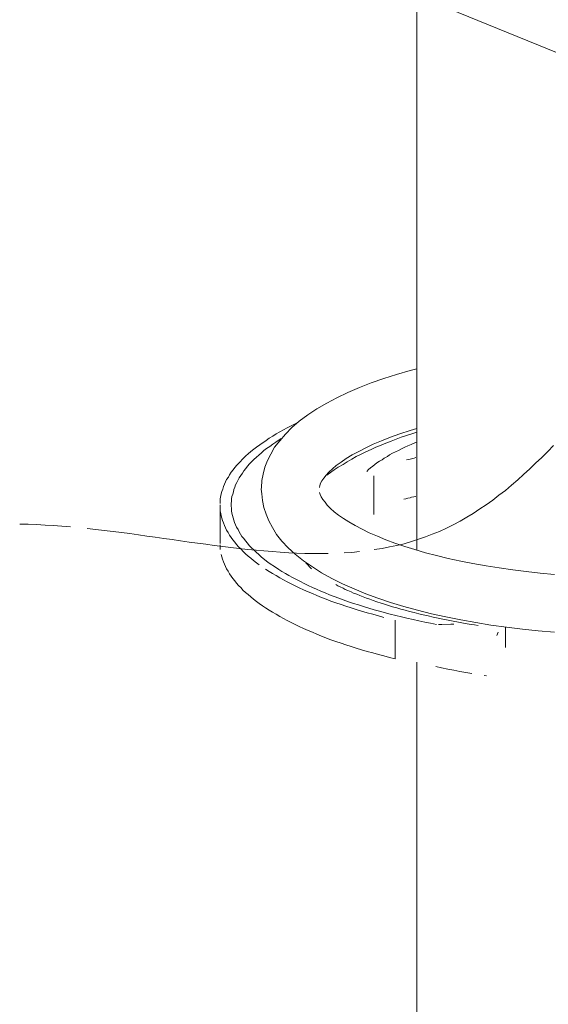
# Model space of a CAD drawing. Units: inches. Extents: x -1462 to -622, y -836 to 352.
# Drawn here: x -818 to -797, y 52 to 91 of the extents above; entities that cross this region are included whole.
import ezdxf

# ---------------------------------------------------------------- set-up
doc = ezdxf.new("R2010")
doc.units = ezdxf.units.IN
doc.header["$MEASUREMENT"] = 0
doc.layers.add('細線', color=7, linetype='Continuous', lineweight=9)

msp = doc.modelspace()

# ---------------------------------------------------------------- linework, layer by layer
at = {"layer": '細線'}
for p, q in [((-808.063, 74.529), (-808.314, 74.355)), ((-808.952, 73.828), (-809.117, 73.645)), ((-802.271, 73.838), (-802.435, 73.799)), ((-809.818, 72.433), (-809.856, 72.245)), ((-809.489, 70.823), (-809.363, 70.64)), ((-808.043, 69.806), (-808.256, 69.975)), ((-807.695, 69.559), (-807.937, 69.719)), ((-806.723, 69.001), (-807.033, 69.155)), ((-804.843, 68.213), (-805.22, 68.348)), ((-803.213, 67.727), (-803.629, 67.843)), ((-805.529, 66.726), (-805.897, 66.866))]:
    msp.add_line(p, q, dxfattribs=at)
for points in [[(-817.597, 98.239), (-793.563, 88.439)], [(-802.164, 91.949), (-802.164, 70.229)], [(-802.957, 77.109), (-803.465, 76.947)], [(-802.435, 77.259), (-802.957, 77.109)], [(-802.164, 77.329), (-802.435, 77.259)], [(-803.958, 76.777), (-804.412, 76.599)], [(-803.465, 76.947), (-803.958, 76.777)], [(-804.867, 76.405), (-805.302, 76.197)], [(-804.412, 76.599), (-804.867, 76.405)], [(-805.694, 75.985), (-806.085, 75.757)], [(-805.302, 76.197), (-805.694, 75.985)], [(-806.085, 75.757), (-806.433, 75.525)], [(-806.926, 75.177), (-807.076, 75.102)], [(-806.767, 75.276), (-807.052, 75.027)], [(-806.825, 75.223), (-806.926, 75.177)], [(-806.433, 75.525), (-806.767, 75.276)], [(-807.671, 74.778), (-807.797, 74.696)], [(-807.526, 74.858), (-807.671, 74.778)], [(-807.386, 74.943), (-807.526, 74.858)], [(-807.236, 75.02), (-807.386, 74.943)], [(-807.052, 75.027), (-807.304, 74.773)], [(-807.076, 75.102), (-807.236, 75.02)], [(-802.827, 74.783), (-803.194, 74.65)], [(-802.435, 74.911), (-802.827, 74.783)], [(-802.367, 74.786), (-802.575, 74.72)], [(-802.164, 74.989), (-802.435, 74.911)], [(-802.164, 74.848), (-802.367, 74.786)], [(-807.942, 74.609), (-808.063, 74.529)], [(-807.797, 74.696), (-807.942, 74.609)], [(-807.797, 74.379), (-807.676, 74.462)], [(-807.531, 74.515), (-807.729, 74.256)], [(-807.676, 74.462), (-807.55, 74.544)], [(-807.55, 74.544), (-807.468, 74.604)], [(-807.304, 74.773), (-807.531, 74.515)], [(-803.547, 74.515), (-803.876, 74.377)], [(-803.378, 74.421), (-803.566, 74.341)], [(-803.194, 74.65), (-803.547, 74.515)], [(-803.175, 74.5), (-803.378, 74.421)], [(-802.972, 74.575), (-803.175, 74.5)], [(-802.778, 74.648), (-802.972, 74.575)], [(-802.575, 74.72), (-802.778, 74.648)], [(-802.246, 74.428), (-802.391, 74.37)], [(-802.164, 74.462), (-802.246, 74.428)], [(-808.764, 74.007), (-808.851, 73.918)], [(-808.662, 74.094), (-808.764, 74.007)], [(-808.541, 74.186), (-808.662, 74.094)], [(-808.435, 74.268), (-808.541, 74.186)], [(-808.314, 74.355), (-808.435, 74.268)], [(-808.353, 73.952), (-808.246, 74.043)], [(-808.246, 74.043), (-808.145, 74.126)], [(-808.145, 74.126), (-808.043, 74.21)], [(-808.043, 74.21), (-807.918, 74.292)], [(-807.918, 74.292), (-807.797, 74.379)], [(-807.729, 74.256), (-807.879, 73.995)], [(-804.437, 74.099), (-804.702, 73.956)], [(-804.166, 74.237), (-804.437, 74.099)], [(-804.166, 74.077), (-804.35, 73.983)], [(-803.876, 74.377), (-804.166, 74.237)], [(-803.958, 74.169), (-804.166, 74.077)], [(-803.774, 74.256), (-803.958, 74.169)], [(-803.566, 74.341), (-803.774, 74.256)], [(-803.121, 74.022), (-803.233, 73.961)], [(-802.996, 74.08), (-803.121, 74.022)], [(-802.885, 74.138), (-802.996, 74.08)], [(-802.764, 74.201), (-802.885, 74.138)], [(-802.638, 74.259), (-802.764, 74.201)], [(-802.517, 74.314), (-802.638, 74.259)], [(-802.391, 74.37), (-802.517, 74.314)], [(-797.281, 73.86), (-797.049, 74.089)], [(-797.049, 74.089), (-796.822, 74.331)], [(-809.117, 73.645), (-809.204, 73.555)], [(-808.851, 73.918), (-808.952, 73.828)], [(-808.706, 73.606), (-808.623, 73.695)], [(-808.623, 73.695), (-808.536, 73.782)], [(-808.536, 73.782), (-808.435, 73.869)], [(-808.435, 73.869), (-808.353, 73.952)], [(-808.005, 73.736), (-808.106, 73.475)], [(-807.879, 73.995), (-808.005, 73.736)], [(-805.133, 73.678), (-805.321, 73.545)], [(-804.93, 73.819), (-805.133, 73.678)], [(-804.886, 73.693), (-805.055, 73.589)], [(-804.702, 73.956), (-804.93, 73.819)], [(-804.707, 73.792), (-804.886, 73.693)], [(-804.538, 73.891), (-804.707, 73.792)], [(-804.35, 73.983), (-804.538, 73.891)], [(-803.726, 73.645), (-803.813, 73.579)], [(-803.629, 73.71), (-803.726, 73.645)], [(-803.528, 73.773), (-803.629, 73.71)], [(-803.441, 73.838), (-803.528, 73.773)], [(-803.32, 73.901), (-803.441, 73.838)], [(-803.233, 73.961), (-803.32, 73.901)], [(-802.512, 73.782), (-802.575, 73.763)], [(-802.435, 73.799), (-802.512, 73.782)], [(-802.203, 73.857), (-802.271, 73.838)], [(-797.75, 73.412), (-797.523, 73.635)], [(-797.523, 73.635), (-797.281, 73.86)], [(-809.426, 73.28), (-809.489, 73.185)], [(-809.349, 73.371), (-809.426, 73.28)], [(-809.281, 73.466), (-809.349, 73.371)], [(-809.204, 73.555), (-809.281, 73.466)], [(-809.054, 73.159), (-808.991, 73.248)], [(-808.991, 73.248), (-808.928, 73.335)], [(-808.928, 73.335), (-808.851, 73.425)], [(-808.851, 73.425), (-808.788, 73.519)], [(-808.788, 73.519), (-808.706, 73.606)], [(-808.106, 73.475), (-808.183, 73.212)], [(-805.611, 73.289), (-805.713, 73.171)], [(-805.549, 73.27), (-805.694, 73.166)], [(-805.466, 73.415), (-805.611, 73.289)], [(-805.403, 73.379), (-805.549, 73.27)], [(-805.321, 73.545), (-805.466, 73.415)], [(-805.239, 73.485), (-805.403, 73.379)], [(-805.055, 73.589), (-805.239, 73.485)], [(-804.059, 73.386), (-804.127, 73.316)], [(-803.982, 73.451), (-804.059, 73.386)], [(-803.895, 73.519), (-803.982, 73.451)], [(-803.813, 73.579), (-803.895, 73.519)], [(-797.997, 73.19), (-797.75, 73.412)], [(-809.648, 72.907), (-809.692, 72.811)], [(-809.605, 73.002), (-809.648, 72.907)], [(-809.532, 73.093), (-809.605, 73.002)], [(-809.489, 73.185), (-809.532, 73.093)], [(-809.257, 72.794), (-809.204, 72.885)], [(-809.204, 72.885), (-809.155, 72.98)], [(-809.155, 72.98), (-809.117, 73.064)], [(-809.117, 73.064), (-809.054, 73.159)], [(-808.227, 72.953), (-808.246, 72.69)], [(-808.183, 73.212), (-808.227, 72.953)], [(-805.935, 72.852), (-805.964, 72.765)], [(-805.877, 72.948), (-805.935, 72.852)], [(-805.8, 73.052), (-805.877, 72.948)], [(-805.713, 73.171), (-805.8, 73.052)], [(-803.852, 71.626), (-803.852, 73.144)], [(-798.466, 72.774), (-798.224, 72.98)], [(-798.224, 72.98), (-797.997, 73.19)], [(-809.793, 72.53), (-809.818, 72.433)], [(-809.755, 72.622), (-809.793, 72.53)], [(-809.731, 72.719), (-809.755, 72.622)], [(-809.692, 72.811), (-809.731, 72.719)], [(-809.368, 72.426), (-809.344, 72.52)], [(-809.344, 72.52), (-809.324, 72.61)], [(-809.324, 72.61), (-809.281, 72.702)], [(-809.281, 72.702), (-809.257, 72.794)], [(-808.246, 72.69), (-808.251, 72.612)], [(-808.251, 72.612), (-808.232, 72.431)], [(-805.964, 72.765), (-805.979, 72.687)], [(-805.979, 72.489), (-805.945, 72.407)], [(-798.964, 72.378), (-798.698, 72.571)], [(-798.698, 72.571), (-798.466, 72.774)], [(-809.856, 72.245), (-809.861, 72.148)], [(-809.861, 72.148), (-809.861, 72.054)], [(-809.426, 72.054), (-809.421, 72.148)], [(-809.421, 72.24), (-809.402, 72.334)], [(-809.421, 72.148), (-809.421, 72.24)], [(-809.402, 72.334), (-809.368, 72.426)], [(-808.232, 72.431), (-808.208, 72.17)], [(-808.208, 72.17), (-808.15, 71.902)], [(-805.945, 72.407), (-805.906, 72.315)], [(-805.906, 72.315), (-805.839, 72.213)], [(-805.839, 72.213), (-805.756, 72.105)], [(-805.756, 72.105), (-805.669, 71.989)], [(-802.599, 72.24), (-802.677, 72.223)], [(-802.517, 72.267), (-802.599, 72.24)], [(-802.435, 72.284), (-802.517, 72.267)], [(-802.372, 72.303), (-802.435, 72.284)], [(-802.29, 72.322), (-802.372, 72.303)], [(-802.208, 72.337), (-802.29, 72.322)], [(-799.462, 72.01), (-799.196, 72.194)], [(-799.196, 72.194), (-798.964, 72.378)], [(-809.861, 70.487), (-809.861, 72.001)], [(-809.861, 71.865), (-809.856, 71.769)], [(-809.856, 71.769), (-809.837, 71.672)], [(-809.426, 71.962), (-809.426, 72.054)], [(-809.421, 71.868), (-809.426, 71.962)], [(-809.421, 71.776), (-809.421, 71.868)], [(-809.402, 71.682), (-809.421, 71.776)], [(-808.15, 71.902), (-808.063, 71.643)], [(-805.669, 71.989), (-805.544, 71.865)], [(-805.544, 71.865), (-805.403, 71.737)], [(-805.403, 71.737), (-805.234, 71.604)], [(-799.96, 71.672), (-799.708, 71.846)], [(-799.708, 71.846), (-799.462, 72.01)], [(-809.837, 71.672), (-809.818, 71.58)], [(-809.818, 71.58), (-809.793, 71.483)], [(-809.793, 71.483), (-809.764, 71.387)], [(-809.764, 71.387), (-809.731, 71.295)], [(-809.382, 71.592), (-809.402, 71.682)], [(-809.349, 71.5), (-809.382, 71.592)], [(-809.324, 71.406), (-809.349, 71.5)], [(-809.295, 71.317), (-809.324, 71.406)], [(-809.262, 71.222), (-809.295, 71.317)], [(-808.063, 71.643), (-807.961, 71.375)], [(-807.961, 71.375), (-807.816, 71.116)], [(-805.234, 71.604), (-805.031, 71.469)], [(-805.031, 71.469), (-804.823, 71.336)], [(-804.823, 71.336), (-804.577, 71.193)], [(-800.743, 71.227), (-800.472, 71.37)], [(-800.472, 71.37), (-800.211, 71.517)], [(-800.211, 71.517), (-799.96, 71.672)], [(-817.698, 71.254), (-817.369, 71.244)], [(-817.369, 71.244), (-817.036, 71.237)], [(-817.036, 71.237), (-816.707, 71.215)], [(-816.707, 71.215), (-816.393, 71.198)], [(-816.393, 71.198), (-816.05, 71.167)], [(-816.05, 71.167), (-815.716, 71.14)], [(-815.716, 71.14)], [(-815.058, 71.082), (-814.725, 71.043)], [(-814.725, 71.043), (-814.396, 71.002)], [(-814.396, 71.002), (-814.048, 70.964)], [(-814.048, 70.964), (-813.714, 70.918)], [(-809.731, 71.295), (-809.692, 71.198)], [(-809.692, 71.198), (-809.648, 71.106)], [(-809.648, 71.106), (-809.605, 71.01)], [(-809.605, 71.01), (-809.552, 70.918)], [(-809.218, 71.13), (-809.262, 71.222)], [(-809.16, 71.041), (-809.218, 71.13)], [(-809.117, 70.952), (-809.16, 71.041)], [(-809.059, 70.86), (-809.117, 70.952)], [(-807.816, 71.116), (-807.652, 70.848)], [(-804.577, 71.193), (-804.311, 71.056)], [(-804.311, 71.056), (-804.035, 70.913)], [(-801.565, 70.86), (-801.279, 70.964)], [(-801.279, 70.964), (-801.009, 71.089)], [(-801.009, 71.089), (-800.743, 71.227)], [(-813.714, 70.918), (-813.39, 70.877)], [(-813.39, 70.877), (-813.057, 70.831)], [(-813.057, 70.831), (-812.723, 70.78)], [(-812.723, 70.78), (-812.395, 70.744)], [(-812.395, 70.744), (-812.061, 70.693)], [(-812.061, 70.693), (-811.732, 70.647)], [(-811.732, 70.647), (-811.408, 70.596)], [(-811.408, 70.596), (-811.075, 70.55)], [(-811.075, 70.55), (-810.746, 70.502)], [(-809.552, 70.918), (-809.489, 70.823)], [(-809.363, 70.64), (-809.281, 70.548)], [(-809.281, 70.548), (-809.218, 70.454)], [(-809.01, 70.77), (-809.059, 70.86)], [(-808.933, 70.681), (-809.01, 70.77)], [(-808.87, 70.591), (-808.933, 70.681)], [(-808.788, 70.502), (-808.87, 70.591)], [(-807.652, 70.848), (-807.444, 70.589)], [(-807.444, 70.589), (-807.197, 70.328)], [(-804.035, 70.913), (-803.711, 70.778)], [(-803.711, 70.778), (-803.383, 70.64)], [(-803.383, 70.64), (-803.03, 70.507)], [(-802.662, 70.483), (-802.377, 70.57)], [(-802.377, 70.57), (-802.101, 70.657)], [(-802.101, 70.657), (-801.831, 70.753)], [(-801.831, 70.753), (-801.565, 70.86)], [(-810.746, 70.502), (-810.417, 70.463)], [(-810.417, 70.463), (-810.088, 70.415)], [(-810.088, 70.415), (-809.755, 70.374)], [(-809.861, 70.35), (-809.861, 70.442)], [(-809.856, 70.253), (-809.861, 70.35)], [(-809.755, 70.374), (-809.44, 70.34)], [(-809.44, 70.34), (-809.112, 70.299)], [(-809.218, 70.454), (-809.136, 70.364)], [(-809.136, 70.364), (-809.039, 70.275)], [(-809.112, 70.299), (-808.788, 70.26)], [(-809.039, 70.275), (-808.967, 70.185)], [(-808.967, 70.185), (-808.87, 70.091)], [(-808.725, 70.41), (-808.788, 70.502)], [(-808.788, 70.26), (-808.454, 70.229)], [(-808.638, 70.323), (-808.725, 70.41)], [(-808.541, 70.238), (-808.638, 70.323)], [(-808.454, 70.151), (-808.541, 70.238)], [(-808.454, 70.229), (-808.145, 70.202)], [(-808.353, 70.06), (-808.454, 70.151)], [(-808.145, 70.202), (-807.816, 70.173)], [(-807.816, 70.173), (-807.507, 70.154)], [(-807.507, 70.154), (-807.178, 70.132)], [(-807.197, 70.328), (-806.926, 70.069)], [(-804.707, 70.144), (-804.412, 70.173)], [(-804.412, 70.173)], [(-803.832, 70.251), (-803.528, 70.299)], [(-803.528, 70.299), (-803.238, 70.355)], [(-803.238, 70.355), (-802.947, 70.415)], [(-803.03, 70.507), (-802.638, 70.376)], [(-802.947, 70.415), (-802.662, 70.483)], [(-802.638, 70.376), (-802.246, 70.253)], [(-802.246, 70.253), (-801.831, 70.132)], [(-809.793, 69.968), (-809.818, 70.06)], [(-809.818, 70.06)], [(-809.764, 69.873), (-809.793, 69.968)], [(-809.731, 69.779), (-809.764, 69.873)], [(-809.692, 69.685), (-809.731, 69.779)], [(-808.87, 70.091), (-808.764, 70.002)], [(-808.764, 70.002), (-808.662, 69.915)], [(-808.662, 69.915), (-808.556, 69.828)], [(-808.556, 69.828), (-808.435, 69.74)], [(-808.256, 69.975), (-808.353, 70.06)], [(-807.937, 69.719), (-808.043, 69.806)], [(-807.178, 70.132), (-806.868, 70.113)], [(-806.926, 70.069), (-806.602, 69.815)], [(-806.868, 70.113), (-806.554, 70.103)], [(-806.602, 69.815), (-806.254, 69.574)], [(-806.554, 70.103), (-806.245, 70.096)], [(-806.245, 70.096), (-805.94, 70.096)], [(-805.94, 70.096), (-805.631, 70.103)], [(-805.631, 70.103)], [(-805.012, 70.122), (-804.707, 70.144)], [(-801.831, 70.132), (-801.395, 70.018)], [(-801.395, 70.018), (-800.941, 69.905)], [(-800.941, 69.905), (-800.453, 69.803)], [(-800.453, 69.803), (-799.974, 69.707)], [(-809.648, 69.593), (-809.692, 69.685)], [(-809.605, 69.499), (-809.648, 69.593)], [(-809.552, 69.404), (-809.605, 69.499)], [(-809.489, 69.31), (-809.552, 69.404)], [(-808.435, 69.74), (-808.328, 69.653)], [(-808.328, 69.653)], [(-808.087, 69.484), (-807.947, 69.4)], [(-807.947, 69.4), (-807.816, 69.313)], [(-807.569, 69.472), (-807.695, 69.559)], [(-807.444, 69.39), (-807.569, 69.472)], [(-807.304, 69.313), (-807.444, 69.39)], [(-806.515, 69.733), (-806.433, 69.653)], [(-806.433, 69.653), (-806.37, 69.574)], [(-806.37, 69.574), (-806.288, 69.499)], [(-806.254, 69.574), (-805.897, 69.344)], [(-799.974, 69.707), (-799.462, 69.617)], [(-799.462, 69.617), (-798.949, 69.533)], [(-798.949, 69.533), (-798.412, 69.46)], [(-798.412, 69.46), (-797.89, 69.395)], [(-797.89, 69.395), (-797.339, 69.334)], [(-809.426, 69.218), (-809.489, 69.31)], [(-809.363, 69.124), (-809.426, 69.218)], [(-809.281, 69.035), (-809.363, 69.124)], [(-809.218, 68.94), (-809.281, 69.035)], [(-807.816, 69.313), (-807.671, 69.233)], [(-807.671, 69.233), (-807.531, 69.153)], [(-807.531, 69.153), (-807.386, 69.068)], [(-807.386, 69.068), (-807.241, 68.989)], [(-807.173, 69.233), (-807.304, 69.313)], [(-807.033, 69.155), (-807.173, 69.233)], [(-806.578, 68.923), (-806.723, 69.001)], [(-805.897, 69.344), (-805.486, 69.122)], [(-805.587, 69.01)], [(-805.486, 69.122), (-805.075, 68.911)], [(-797.339, 69.334), (-796.778, 69.284)], [(-809.136, 68.848), (-809.218, 68.94)], [(-809.039, 68.759), (-809.136, 68.848)], [(-808.967, 68.67), (-809.039, 68.759)], [(-808.87, 68.578), (-808.967, 68.67)], [(-807.241, 68.989), (-807.076, 68.911)], [(-807.076, 68.911), (-806.926, 68.834)], [(-806.926, 68.834), (-806.767, 68.754)], [(-806.767, 68.754), (-806.598, 68.677)], [(-806.598, 68.677), (-806.419, 68.599)], [(-806.414, 68.848), (-806.578, 68.923)], [(-806.254, 68.771), (-806.414, 68.848)], [(-806.09, 68.699), (-806.254, 68.771)], [(-805.921, 68.629), (-806.09, 68.699)], [(-805.752, 68.554), (-805.921, 68.629)], [(-805.341, 68.88), (-805.258, 68.834)], [(-805.258, 68.834), (-805.162, 68.79)], [(-805.162, 68.79), (-805.055, 68.742)], [(-805.075, 68.911), (-804.62, 68.711)], [(-805.055, 68.742), (-804.968, 68.694)], [(-804.968, 68.694), (-804.867, 68.648)], [(-804.867, 68.648), (-804.741, 68.599)], [(-804.62, 68.711), (-804.166, 68.522)], [(-808.764, 68.491), (-808.87, 68.578)], [(-808.662, 68.401), (-808.764, 68.491)], [(-808.556, 68.314), (-808.662, 68.401)], [(-808.435, 68.225), (-808.556, 68.314)], [(-808.328, 68.138), (-808.435, 68.225)], [(-806.419, 68.599), (-806.25, 68.529)], [(-806.25, 68.529), (-806.085, 68.454)], [(-806.085, 68.454), (-805.897, 68.38)], [(-805.897, 68.38), (-805.713, 68.312)], [(-805.582, 68.483), (-805.752, 68.554)], [(-805.713, 68.312), (-805.529, 68.239)], [(-805.403, 68.413), (-805.582, 68.483)], [(-805.529, 68.239), (-805.341, 68.172)], [(-805.22, 68.348), (-805.403, 68.413)], [(-804.741, 68.599), (-804.64, 68.551)], [(-804.64, 68.551), (-804.514, 68.505)], [(-804.514, 68.505), (-804.393, 68.454)], [(-804.393, 68.454), (-804.267, 68.409)], [(-804.267, 68.409), (-804.142, 68.355)], [(-804.166, 68.522), (-803.687, 68.348)], [(-804.142, 68.355), (-804.001, 68.309)], [(-804.001, 68.309), (-803.871, 68.259)], [(-803.871, 68.259), (-803.726, 68.21)], [(-803.687, 68.348), (-803.194, 68.181)], [(-808.208, 68.056), (-808.328, 68.138)], [(-808.087, 67.971), (-808.208, 68.056)], [(-807.947, 67.884), (-808.087, 67.971)], [(-807.816, 67.799), (-807.947, 67.884)], [(-805.341, 68.172), (-805.133, 68.104)], [(-805.133, 68.104), (-804.944, 68.036)], [(-804.944, 68.036), (-804.741, 67.973)], [(-804.64, 68.147), (-804.843, 68.213)], [(-804.741, 67.973), (-804.538, 67.908)], [(-804.451, 68.085), (-804.64, 68.147)], [(-804.538, 67.908), (-804.33, 67.843)], [(-804.248, 68.019), (-804.451, 68.085)], [(-804.33, 67.843), (-804.108, 67.782)], [(-804.05, 67.961), (-804.248, 68.019)], [(-803.837, 67.898), (-804.05, 67.961)], [(-803.629, 67.843), (-803.837, 67.898)], [(-803.726, 68.21), (-803.566, 68.162)], [(-803.566, 68.162), (-803.431, 68.114)], [(-803.431, 68.114), (-803.276, 68.068)], [(-803.276, 68.068), (-803.121, 68.017)], [(-803.194, 68.181), (-802.677, 68.024)], [(-803.121, 68.017), (-802.947, 67.971)], [(-802.947, 67.971), (-802.798, 67.925)], [(-802.798, 67.925), (-802.619, 67.877)], [(-802.677, 68.024), (-802.14, 67.882)], [(-802.619, 67.877), (-802.449, 67.831)], [(-802.14, 67.882), (-801.589, 67.744)], [(-807.671, 67.72), (-807.816, 67.799)], [(-807.531, 67.635), (-807.671, 67.72)], [(-807.386, 67.555), (-807.531, 67.635)], [(-807.241, 67.478), (-807.386, 67.555)], [(-807.076, 67.398), (-807.241, 67.478)], [(-804.108, 67.782), (-803.895, 67.722)], [(-803.895, 67.722), (-803.673, 67.664)], [(-803.673, 67.664), (-803.465, 67.601)], [(-803.465, 67.601)], [(-802.991, 67.669), (-803.213, 67.727)], [(-803.01, 65.979), (-803.01, 67.49)], [(-802.764, 67.618), (-802.991, 67.669)], [(-802.556, 67.565), (-802.764, 67.618)], [(-802.309, 67.512), (-802.556, 67.565)], [(-802.449, 67.831), (-802.266, 67.787)], [(-802.087, 67.466), (-802.309, 67.512)], [(-802.266, 67.787), (-802.087, 67.741)], [(-802.087, 67.741), (-801.918, 67.695)], [(-801.855, 67.415), (-802.087, 67.466)], [(-801.918, 67.695), (-801.729, 67.654)], [(-801.729, 67.654), (-801.526, 67.611)], [(-801.589, 67.744), (-801.028, 67.618)], [(-801.526, 67.611), (-801.337, 67.57)], [(-801.337, 67.57), (-801.154, 67.531)], [(-801.154, 67.531), (-800.946, 67.49)], [(-801.028, 67.618), (-800.453, 67.502)], [(-800.946, 67.49), (-800.743, 67.449)], [(-800.453, 67.502), (-799.863, 67.398)], [(-806.926, 67.321), (-807.076, 67.398)], [(-806.767, 67.239), (-806.926, 67.321)], [(-806.598, 67.164), (-806.767, 67.239)], [(-806.419, 67.086), (-806.598, 67.164)], [(-806.25, 67.014), (-806.419, 67.086)], [(-801.628, 67.369), (-801.855, 67.415)], [(-801.395, 67.323), (-801.628, 67.369)], [(-801.318, 67.323), (-801.192, 67.323)], [(-801.192, 67.323), (-800.844, 67.328)], [(-800.844, 67.328), (-800.719, 67.328)], [(-800.743, 67.449), (-800.54, 67.415)], [(-800.54, 67.415), (-800.337, 67.376)], [(-800.337, 67.376), (-800.124, 67.34)], [(-800.124, 67.34), (-799.916, 67.304)], [(-799.916, 67.304), (-799.771, 67.284)], [(-799.863, 67.398), (-799.273, 67.301)], [(-799.273, 67.301), (-798.659, 67.214)], [(-798.698, 67.219), (-798.698, 66.414)], [(-798.659, 67.214), (-798.04, 67.139)], [(-798.04, 67.139), (-797.421, 67.074)], [(-797.421, 67.074), (-796.778, 67.021)], [(-806.085, 66.941), (-806.25, 67.014)], [(-805.897, 66.866), (-806.085, 66.941)], [(-805.341, 66.656), (-805.529, 66.726)], [(-799.046, 66.89), (-798.988, 67.019)], [(-805.133, 66.591), (-805.341, 66.656)], [(-804.944, 66.523), (-805.133, 66.591)], [(-804.741, 66.455), (-804.944, 66.523)], [(-804.538, 66.392), (-804.741, 66.455)], [(-804.33, 66.327), (-804.538, 66.392)], [(-804.108, 66.264), (-804.33, 66.327)], [(-803.895, 66.206), (-804.108, 66.264)], [(-803.673, 66.148), (-803.895, 66.206)], [(-803.465, 66.088), (-803.673, 66.148)], [(-803.238, 66.032), (-803.465, 66.088)], [(-803.01, 65.979), (-803.238, 66.032)], [(-802.164, 65.841), (-802.164, 48.767)], [(-802.101, 65.832)], [(-801.42, 65.672), (-801.197, 65.624)], [(-801.197, 65.624), (-800.956, 65.578)], [(-800.956, 65.578), (-800.723, 65.529)], [(-800.723, 65.529), (-800.491, 65.486)], [(-800.491, 65.486), (-800.25, 65.442)], [(-800.25, 65.442), (-800.018, 65.401)], [(-800.018, 65.401)], [(-799.539, 65.322), (-799.442, 65.309)]]:
    msp.add_lwpolyline(points, dxfattribs=at)

doc.saveas('drawing.dxf')
